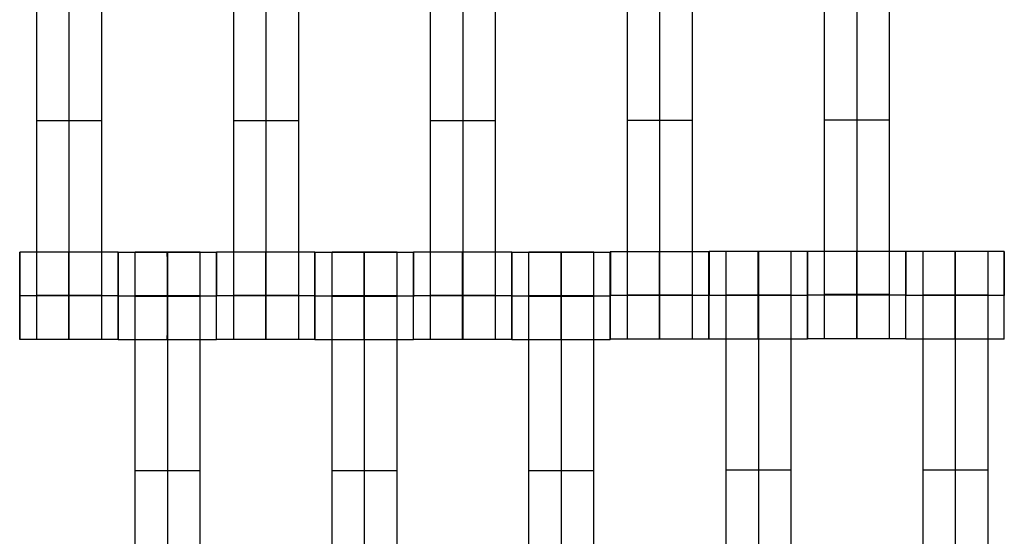
# Model space of a CAD drawing. Units: millimetres. Extents: x -328 to 333, y -227 to 302.
# Drawn here: x -27 to -5, y 7 to 18 of the extents above; entities that cross this region are included whole.
import ezdxf

# ---------------------------------------------------------------- set-up
doc = ezdxf.new("R2010")
doc.units = ezdxf.units.MM
doc.layers.add('Make2D$Widoczne$Krzywe', color=7, linetype='Continuous', true_color=0x000000)

msp = doc.modelspace()

# ---------------------------------------------------------------- linework, layer by layer
at = {"layer": 'Make2D$Widoczne$Krzywe', "color": 6, "linetype": 'Continuous', "lineweight": -3, "true_color": 0xff00ff}
msp.add_open_spline([(-325, -225), (0, -225), (325, -225), (325, 0), (325, 225), (0, 225), (-325, 225), (-325, 0), (-325, -225)], degree=2, knots=[0, 0, 0, 1, 1, 2, 2, 3, 3, 4, 4, 4], dxfattribs=at)
at = {"layer": 'Make2D$Widoczne$Krzywe', "color": 18, "lineweight": -3, "true_color": 0x000000}
for points in [[(-26.979, 12.137), (-26.979, 16.126), (-26.979, 20.115)], [(-26.236, 12.137), (-26.236, 16.126), (-26.236, 20.115)], [(-25.493, 12.137), (-25.493, 16.126), (-25.493, 20.115)], [(-22.479, 12.137), (-22.479, 16.126), (-22.479, 20.115)], [(-21.736, 12.137), (-21.736, 16.126), (-21.736, 20.115)], [(-20.993, 12.137), (-20.993, 16.126), (-20.993, 20.115)], [(-17.979, 12.137), (-17.979, 16.126), (-17.979, 20.115)], [(-17.236, 12.137), (-17.236, 16.126), (-17.236, 20.115)], [(-16.493, 12.137), (-16.493, 16.126), (-16.493, 20.115)], [(-13.476, 12.144), (-13.476, 16.134), (-13.476, 20.123)], [(-12.734, 12.144), (-12.734, 16.134), (-12.734, 20.123)], [(-11.991, 12.144), (-11.991, 16.134), (-11.991, 20.123)], [(-8.969, 12.154), (-8.969, 16.144), (-8.969, 20.133)], [(-8.226, 12.154), (-8.226, 16.144), (-8.226, 20.133)], [(-7.484, 12.154), (-7.484, 16.144), (-7.484, 20.133)], [(-25.493, 16.126), (-26.236, 16.126), (-26.979, 16.126)], [(-20.993, 16.126), (-21.736, 16.126), (-22.479, 16.126)], [(-16.493, 16.126), (-17.236, 16.126), (-17.979, 16.126)], [(-11.991, 16.134), (-12.734, 16.134), (-13.476, 16.134)], [(-7.484, 16.144), (-8.226, 16.144), (-8.969, 16.144)], [(-25.121, 13.125), (-26.246, 13.125), (-27.37, 13.125)], [(-22.871, 13.119), (-23.996, 13.119), (-25.12, 13.119)], [(-23.243, 13.126), (-23.986, 13.126), (-24.729, 13.126)], [(-20.621, 13.125), (-21.746, 13.125), (-22.87, 13.125)], [(-18.371, 13.119), (-19.496, 13.119), (-20.62, 13.119)], [(-18.743, 13.126), (-19.486, 13.126), (-20.229, 13.126)], [(-16.121, 13.125), (-17.246, 13.125), (-18.37, 13.125)], [(-14.996, 13.119), (-15.558, 13.119), (-16.12, 13.119)], [(-14.243, 13.126), (-14.986, 13.126), (-15.729, 13.126)], [(-13.871, 13.119), (-14.434, 13.119), (-14.996, 13.119)], [(-11.619, 13.133), (-12.743, 13.133), (-13.868, 13.133)], [(-9.362, 13.137), (-10.486, 13.137), (-11.61, 13.137)], [(-9.734, 13.144), (-10.476, 13.144), (-11.219, 13.144)], [(-7.112, 13.143), (-8.236, 13.143), (-9.361, 13.143)], [(-4.862, 13.137), (-5.986, 13.137), (-7.11, 13.137)], [(-5.234, 13.144), (-5.976, 13.144), (-6.719, 13.144)], [(-25.121, 12.126), (-26.245, 12.126), (-27.37, 12.126)], [(-25.493, 12.137), (-26.236, 12.137), (-26.979, 12.137)], [(-25.121, 12.12), (-25.12, 12.12), (-25.12, 12.12)], [(-22.871, 12.12), (-23.995, 12.12), (-25.12, 12.12)], [(-23.243, 12.126), (-23.986, 12.126), (-24.729, 12.126)], [(-23.243, 12.121), (-23.986, 12.121), (-24.729, 12.121)], [(-23.243, 12.115), (-23.986, 12.115), (-24.729, 12.115)], [(-24.729, 4.137), (-24.729, 8.126), (-24.729, 12.115)], [(-23.986, 4.137), (-23.986, 8.126), (-23.986, 12.115)], [(-23.243, 4.137), (-23.243, 8.126), (-23.243, 12.115)], [(-22.871, 12.126), (-22.87, 12.126), (-22.87, 12.126)], [(-20.621, 12.126), (-21.745, 12.126), (-22.87, 12.126)], [(-20.993, 12.137), (-21.736, 12.137), (-22.479, 12.137)], [(-20.621, 12.12), (-20.62, 12.12), (-20.62, 12.12)], [(-18.371, 12.12), (-19.495, 12.12), (-20.62, 12.12)], [(-18.743, 12.126), (-19.486, 12.126), (-20.229, 12.126)], [(-18.743, 12.121), (-19.486, 12.121), (-20.229, 12.121)], [(-20.229, 4.137), (-20.229, 8.126), (-20.229, 12.115)], [(-18.743, 12.115), (-19.486, 12.115), (-20.229, 12.115)], [(-19.486, 4.137), (-19.486, 8.126), (-19.486, 12.115)], [(-18.743, 4.137), (-18.743, 8.126), (-18.743, 12.115)], [(-18.371, 12.126), (-18.37, 12.126), (-18.37, 12.126)], [(-16.121, 12.126), (-17.245, 12.126), (-18.37, 12.126)], [(-17.979, 12.126), (-18.174, 12.126), (-18.37, 12.126)], [(-16.493, 12.137), (-17.236, 12.137), (-17.979, 12.137)], [(-16.121, 12.12), (-16.12, 12.12), (-16.12, 12.12)], [(-13.871, 12.12), (-14.995, 12.12), (-16.12, 12.12)], [(-14.243, 12.126), (-14.986, 12.126), (-15.729, 12.126)], [(-14.243, 12.121), (-14.986, 12.121), (-15.729, 12.121)], [(-15.729, 4.137), (-15.729, 8.126), (-15.729, 12.115)], [(-14.243, 12.115), (-14.986, 12.115), (-15.729, 12.115)], [(-14.986, 4.137), (-14.986, 8.126), (-14.986, 12.115)], [(-14.243, 4.137), (-14.243, 8.126), (-14.243, 12.115)], [(-13.868, 12.133), (-13.868, 12.133), (-13.867, 12.133)], [(-11.618, 12.133), (-12.743, 12.133), (-13.867, 12.133)], [(-11.991, 12.144), (-12.734, 12.144), (-13.476, 12.144)], [(-11.611, 12.137), (-11.611, 12.137), (-11.61, 12.137)], [(-9.361, 12.137), (-10.486, 12.137), (-11.61, 12.137)], [(-9.734, 12.144), (-10.476, 12.144), (-11.219, 12.144)], [(-9.734, 12.138), (-10.476, 12.138), (-11.219, 12.138)], [(-11.219, 4.154), (-11.219, 8.144), (-11.219, 12.133)], [(-9.734, 12.133), (-10.476, 12.133), (-11.219, 12.133)], [(-10.476, 4.154), (-10.476, 8.144), (-10.476, 12.133)], [(-9.734, 4.154), (-9.734, 8.144), (-9.734, 12.133)], [(-9.361, 12.143), (-9.361, 12.143), (-9.36, 12.143)], [(-7.111, 12.143), (-8.236, 12.143), (-9.36, 12.143)], [(-7.484, 12.154), (-8.226, 12.154), (-8.969, 12.154)], [(-7.111, 12.137), (-7.111, 12.137), (-7.11, 12.137)], [(-4.861, 12.137), (-5.986, 12.137), (-7.11, 12.137)], [(-5.234, 12.144), (-5.976, 12.144), (-6.719, 12.144)], [(-5.234, 12.138), (-5.976, 12.138), (-6.719, 12.138)], [(-5.234, 12.133), (-5.976, 12.133), (-6.719, 12.133)], [(-6.719, 4.154), (-6.719, 8.144), (-6.719, 12.133)], [(-5.976, 4.154), (-5.976, 8.144), (-5.976, 12.133)], [(-5.234, 4.154), (-5.234, 8.144), (-5.234, 12.133)], [(-25.121, 11.126), (-26.246, 11.126), (-27.37, 11.126)], [(-22.871, 11.12), (-23.996, 11.12), (-25.12, 11.12)], [(-20.621, 11.126), (-21.746, 11.126), (-22.87, 11.126)], [(-18.371, 11.12), (-19.496, 11.12), (-20.62, 11.12)], [(-16.121, 11.126), (-17.246, 11.126), (-18.37, 11.126)], [(-13.871, 11.12), (-14.996, 11.12), (-16.12, 11.12)], [(-11.619, 11.134), (-12.743, 11.134), (-13.868, 11.134)], [(-9.362, 11.137), (-10.486, 11.137), (-11.611, 11.137)], [(-7.112, 11.144), (-8.236, 11.144), (-9.361, 11.144)], [(-4.862, 11.137), (-5.986, 11.137), (-7.111, 11.137)], [(-23.243, 8.126), (-23.986, 8.126), (-24.729, 8.126)], [(-18.743, 8.126), (-19.486, 8.126), (-20.229, 8.126)], [(-14.243, 8.126), (-14.986, 8.126), (-15.729, 8.126)], [(-9.734, 8.144), (-10.476, 8.144), (-11.219, 8.144)], [(-5.234, 8.144), (-5.976, 8.144), (-6.719, 8.144)]]:
    msp.add_open_spline(points, degree=2, dxfattribs=at)
for points, weights, knots in [([(-27.371, 12.124), (-27.371, 11.126), (-27.37, 11.126), (-27.37, 11.126), (-27.37, 12.126), (-27.37, 13.126), (-27.37, 13.126), (-27.37, 13.126), (-27.37, 13.126)], [0.999152166899, 0.707531313072, 1, 0.707106781187, 1, 0.707106781187, 1, 0.999941891274, 0.999883805606], [0.002277, 0.002277, 0.002277, 1.570797, 1.570797, 3.141593, 3.141593, 4.71239, 4.71239, 4.712702, 4.712702, 4.712702]), ([(-26.246, 12.126), (-26.246, 11.126), (-26.246, 11.126), (-26.245, 11.126), (-26.245, 12.126), (-26.245, 13.126), (-26.246, 13.126), (-26.246, 13.126), (-26.246, 12.126)], [1, 0.707106781187, 1, 0.707106781187, 1, 0.707106781187, 1, 0.707106781187, 1], [0, 0, 0, 1.570797, 1.570797, 3.141593, 3.141593, 4.71239, 4.71239, 6.283187, 6.283187, 6.283187]), ([(-25.121, 11.126), (-25.121, 11.126), (-25.121, 12.126), (-25.121, 13.126), (-25.121, 13.126), (-25.121, 13.126), (-25.121, 13.126)], [0.999883805606, 0.707164889912, 1, 0.707106781187, 1, 0.999941891274, 0.999883805606], [1.571108, 1.571108, 1.571108, 3.141593, 3.141593, 4.71239, 4.71239, 4.712702, 4.712702, 4.712702]), ([(-25.12, 13.119), (-25.121, 13.084), (-25.121, 12.12), (-25.121, 11.12), (-25.12, 11.12), (-25.12, 11.12), (-25.12, 12.12), (-25.12, 13.12), (-25.12, 13.12), (-25.12, 13.12), (-25.12, 13.12)], [0.985506798973, 0.71454213473, 1, 0.707106781187, 1, 0.707106781187, 1, 0.707106781187, 1, 0.999941891274, 0.999883805606], [-1.530921, -1.530921, -1.530921, 0, 0, 1.570797, 1.570797, 3.141593, 3.141593, 4.71239, 4.71239, 4.712702, 4.712702, 4.712702]), ([(-24.729, 12.115), (-24.729, 12.531), (-24.729, 12.827), (-24.729, 13.124), (-24.729, 13.126), (-24.729, 13.126), (-24.729, 13.126)], [1, 0.923384130403, 1, 0.923384130403, 1, 0.999447968448, 0.998903891875], [0, 0, 0, 0.787994, 0.787994, 1.575987, 1.575987, 1.581665, 1.581665, 1.581665]), ([(-23.996, 12.12), (-23.996, 11.12), (-23.996, 11.12), (-23.995, 11.12), (-23.995, 12.12), (-23.995, 13.12), (-23.996, 13.12), (-23.996, 13.12), (-23.996, 13.12)], [0.999854440583, 0.707179578989, 1, 0.707106781187, 1, 0.707106781187, 1, 0.999941891274, 0.999883805606], [0.00039, 0.00039, 0.00039, 1.570797, 1.570797, 3.141593, 3.141593, 4.71239, 4.71239, 4.712702, 4.712702, 4.712702]), ([(-23.986, 12.115), (-23.986, 12.531), (-23.986, 12.827), (-23.986, 13.124), (-23.986, 13.126), (-23.986, 13.126), (-23.986, 13.126)], [1, 0.923384130403, 1, 0.923384130403, 1, 0.999447968448, 0.998903891875], [0, 0, 0, 0.787994, 0.787994, 1.575987, 1.575987, 1.581665, 1.581665, 1.581665]), ([(-23.243, 12.115), (-23.243, 12.531), (-23.243, 12.827), (-23.243, 13.124), (-23.243, 13.126), (-23.243, 13.126), (-23.243, 13.126)], [1, 0.923384130403, 1, 0.923384130403, 1, 0.999447968448, 0.998903891875], [0, 0, 0, 0.787994, 0.787994, 1.575987, 1.575987, 1.581665, 1.581665, 1.581665]), ([(-22.871, 11.12), (-22.871, 11.12), (-22.871, 12.12), (-22.871, 13.12), (-22.871, 13.12), (-22.871, 13.12), (-22.871, 13.12)], [0.999883805606, 0.707164889912, 1, 0.707106781187, 1, 0.999941891274, 0.999883805606], [1.571108, 1.571108, 1.571108, 3.141593, 3.141593, 4.71239, 4.71239, 4.712702, 4.712702, 4.712702]), ([(-22.87, 11.126), (-22.87, 11.126), (-22.87, 12.126), (-22.87, 13.126), (-22.87, 13.126), (-22.87, 13.126), (-22.87, 13.126)], [0.999883805606, 0.707164889912, 1, 0.707106781187, 1, 0.999941891274, 0.999883805606], [1.571108, 1.571108, 1.571108, 3.141593, 3.141593, 4.71239, 4.71239, 4.712702, 4.712702, 4.712702]), ([(-21.746, 12.126), (-21.746, 11.126), (-21.746, 11.126), (-21.745, 11.126), (-21.745, 12.126), (-21.745, 13.126), (-21.746, 13.126), (-21.746, 13.126), (-21.746, 12.126)], [0.999854440583, 0.707179578989, 1, 0.707106781187, 1, 0.707106781187, 1, 0.707106781187, 1], [0.00039, 0.00039, 0.00039, 1.570797, 1.570797, 3.141593, 3.141593, 4.71239, 4.71239, 6.283187, 6.283187, 6.283187]), ([(-20.621, 11.126), (-20.621, 11.126), (-20.621, 12.126), (-20.621, 13.126), (-20.621, 13.126), (-20.621, 13.126), (-20.621, 13.126)], [0.999883805606, 0.707164889912, 1, 0.707106781187, 1, 0.999941891274, 0.999883805606], [1.571108, 1.571108, 1.571108, 3.141593, 3.141593, 4.71239, 4.71239, 4.712702, 4.712702, 4.712702]), ([(-20.621, 12.119), (-20.621, 11.12), (-20.62, 11.12), (-20.62, 11.12), (-20.62, 12.12), (-20.62, 13.12), (-20.62, 13.12), (-20.62, 13.12), (-20.62, 13.12)], [0.999690439221, 0.707261643457, 1, 0.707106781187, 1, 0.707106781187, 1, 0.999941891274, 0.999883805606], [0.000831, 0.000831, 0.000831, 1.570797, 1.570797, 3.141593, 3.141593, 4.71239, 4.71239, 4.712702, 4.712702, 4.712702]), ([(-20.229, 12.115), (-20.229, 12.531), (-20.229, 12.827), (-20.229, 13.124), (-20.229, 13.126), (-20.229, 13.126), (-20.229, 13.126)], [1, 0.923384130403, 1, 0.923384130403, 1, 0.999447968448, 0.998903891875], [0, 0, 0, 0.787994, 0.787994, 1.575987, 1.575987, 1.581665, 1.581665, 1.581665]), ([(-19.496, 12.12), (-19.496, 11.12), (-19.496, 11.12), (-19.495, 11.12), (-19.495, 12.12), (-19.495, 13.12), (-19.496, 13.12), (-19.496, 13.12), (-19.496, 13.12)], [0.999854440583, 0.707179578989, 1, 0.707106781187, 1, 0.707106781187, 1, 0.999941891274, 0.999883805606], [0.00039, 0.00039, 0.00039, 1.570797, 1.570797, 3.141593, 3.141593, 4.71239, 4.71239, 4.712702, 4.712702, 4.712702]), ([(-19.486, 12.115), (-19.486, 12.531), (-19.486, 12.827), (-19.486, 13.124), (-19.486, 13.126), (-19.486, 13.126), (-19.486, 13.126)], [1, 0.923384130403, 1, 0.923384130403, 1, 0.999447968448, 0.998903891875], [0, 0, 0, 0.787994, 0.787994, 1.575987, 1.575987, 1.581665, 1.581665, 1.581665]), ([(-18.743, 12.115), (-18.743, 12.531), (-18.743, 12.827), (-18.743, 13.124), (-18.743, 13.126), (-18.743, 13.126), (-18.743, 13.126)], [1, 0.923384130403, 1, 0.923384130403, 1, 0.999447968448, 0.998903891875], [0, 0, 0, 0.787994, 0.787994, 1.575987, 1.575987, 1.581665, 1.581665, 1.581665]), ([(-18.371, 12.12), (-18.371, 12.12), (-18.371, 12.12), (-18.371, 13.12), (-18.371, 13.12), (-18.371, 13.12), (-18.371, 13.12)], [0.999987149828, 0.999993574773, 1, 0.707106781187, 1, 0.999941891274, 0.999883805606], [3.141559, 3.141559, 3.141559, 3.141593, 3.141593, 4.71239, 4.71239, 4.712702, 4.712702, 4.712702]), ([(-18.37, 11.126), (-18.37, 11.126), (-18.37, 12.126), (-18.37, 13.126), (-18.37, 13.126), (-18.37, 13.126), (-18.37, 13.126)], [0.999883805606, 0.707164889912, 1, 0.707106781187, 1, 0.999941891274, 0.999883805606], [1.571108, 1.571108, 1.571108, 3.141593, 3.141593, 4.71239, 4.71239, 4.712702, 4.712702, 4.712702]), ([(-17.246, 12.126), (-17.246, 11.126), (-17.246, 11.126), (-17.245, 11.126), (-17.245, 12.126), (-17.245, 13.126), (-17.246, 13.126), (-17.246, 13.126), (-17.246, 12.126)], [0.999854440583, 0.707179578989, 1, 0.707106781187, 1, 0.707106781187, 1, 0.707106781187, 1], [0.00039, 0.00039, 0.00039, 1.570797, 1.570797, 3.141593, 3.141593, 4.71239, 4.71239, 6.283187, 6.283187, 6.283187]), ([(-16.121, 13.125), (-16.122, 13.085), (-16.122, 12.126), (-16.122, 11.126), (-16.121, 11.126), (-16.121, 11.126), (-16.121, 12.126), (-16.121, 13.126), (-16.121, 13.126), (-16.121, 13.126), (-16.121, 13.126)], [0.983100916306, 0.715815248099, 1, 0.707106781187, 1, 0.707106781187, 1, 0.707106781187, 1, 0.999941891274, 0.999883805606], [-1.524093, -1.524093, -1.524093, 0, 0, 1.570797, 1.570797, 3.141593, 3.141593, 4.71239, 4.71239, 4.712702, 4.712702, 4.712702]), ([(-16.12, 11.12), (-16.12, 11.12), (-16.12, 12.12), (-16.12, 13.12), (-16.12, 13.12), (-16.12, 13.12), (-16.12, 13.12)], [0.999883805606, 0.707164889912, 1, 0.707106781187, 1, 0.999941891274, 0.999883805606], [1.571108, 1.571108, 1.571108, 3.141593, 3.141593, 4.71239, 4.71239, 4.712702, 4.712702, 4.712702]), ([(-15.729, 12.115), (-15.729, 12.531), (-15.729, 12.827), (-15.729, 13.124), (-15.729, 13.126), (-15.729, 13.126), (-15.729, 13.126)], [1, 0.923384130403, 1, 0.923384130403, 1, 0.999447968448, 0.998903891875], [0, 0, 0, 0.787994, 0.787994, 1.575987, 1.575987, 1.581665, 1.581665, 1.581665]), ([(-14.996, 13.119), (-14.996, 13.083), (-14.996, 12.12), (-14.996, 11.12), (-14.996, 11.12), (-14.995, 11.12), (-14.995, 12.12), (-14.995, 13.12), (-14.996, 13.12), (-14.996, 13.12), (-14.996, 13.12)], [0.984990490257, 0.714814363654, 1, 0.707106781187, 1, 0.707106781187, 1, 0.707106781187, 1, 0.999941891274, 0.999883805606], [-1.529461, -1.529461, -1.529461, 0, 0, 1.570797, 1.570797, 3.141593, 3.141593, 4.71239, 4.71239, 4.712702, 4.712702, 4.712702]), ([(-14.986, 12.115), (-14.986, 12.531), (-14.986, 12.827), (-14.986, 13.124), (-14.986, 13.126), (-14.986, 13.126), (-14.986, 13.126)], [1, 0.923384130403, 1, 0.923384130403, 1, 0.999447968448, 0.998903891875], [0, 0, 0, 0.787994, 0.787994, 1.575987, 1.575987, 1.581665, 1.581665, 1.581665]), ([(-14.243, 12.115), (-14.243, 12.531), (-14.243, 12.827), (-14.243, 13.124), (-14.243, 13.126), (-14.243, 13.126), (-14.243, 13.126)], [1, 0.923384130403, 1, 0.923384130403, 1, 0.999447968448, 0.998903891875], [0, 0, 0, 0.787994, 0.787994, 1.575987, 1.575987, 1.581665, 1.581665, 1.581665]), ([(-13.871, 11.12), (-13.871, 11.12), (-13.871, 12.12), (-13.871, 13.12), (-13.871, 13.12), (-13.871, 13.12), (-13.871, 13.12)], [0.999883805606, 0.707164889912, 1, 0.707106781187, 1, 0.999941891274, 0.999883805606], [1.571108, 1.571108, 1.571108, 3.141593, 3.141593, 4.71239, 4.71239, 4.712702, 4.712702, 4.712702]), ([(-13.868, 11.134), (-13.867, 11.134), (-13.867, 12.134), (-13.867, 13.134), (-13.868, 13.134), (-13.868, 13.134), (-13.868, 12.134)], [0.999883805606, 0.707164889912, 1, 0.707106781187, 1, 0.707106781187, 1], [1.571108, 1.571108, 1.571108, 3.141593, 3.141593, 4.71239, 4.71239, 6.283187, 6.283187, 6.283187]), ([(-12.744, 12.133), (-12.744, 11.134), (-12.743, 11.134), (-12.743, 11.134), (-12.743, 12.134), (-12.743, 13.134), (-12.743, 13.134), (-12.744, 13.134), (-12.744, 12.134)], [0.999854440583, 0.707179578989, 1, 0.707106781187, 1, 0.707106781187, 1, 0.707106781187, 1], [0.00039, 0.00039, 0.00039, 1.570797, 1.570797, 3.141593, 3.141593, 4.71239, 4.71239, 6.283187, 6.283187, 6.283187]), ([(-11.619, 12.133), (-11.619, 11.134), (-11.619, 11.134), (-11.618, 11.134), (-11.618, 12.134), (-11.618, 13.134), (-11.619, 13.134), (-11.619, 13.134), (-11.619, 13.134)], [0.999854440583, 0.707179578989, 1, 0.707106781187, 1, 0.707106781187, 1, 0.999941891274, 0.999883805606], [0.00039, 0.00039, 0.00039, 1.570797, 1.570797, 3.141593, 3.141593, 4.71239, 4.71239, 4.712702, 4.712702, 4.712702]), ([(-11.611, 11.137), (-11.61, 11.138), (-11.61, 12.137), (-11.61, 13.137), (-11.611, 13.137), (-11.611, 13.137), (-11.611, 13.137)], [0.999883805606, 0.707164889912, 1, 0.707106781187, 1, 0.999941891274, 0.999883805606], [1.571108, 1.571108, 1.571108, 3.141593, 3.141593, 4.71239, 4.71239, 4.712702, 4.712702, 4.712702]), ([(-11.219, 12.133), (-11.219, 12.549), (-11.219, 12.845), (-11.219, 13.141), (-11.219, 13.144), (-11.219, 13.144), (-11.219, 13.144)], [1, 0.923384130403, 1, 0.923384130403, 1, 0.999447968448, 0.998903891875], [0, 0, 0, 0.787994, 0.787994, 1.575987, 1.575987, 1.581665, 1.581665, 1.581665]), ([(-10.486, 13.137), (-10.487, 13.101), (-10.487, 12.137), (-10.487, 11.137), (-10.486, 11.137), (-10.486, 11.137), (-10.486, 12.137), (-10.486, 13.137), (-10.486, 13.137), (-10.486, 13.137), (-10.486, 13.137)], [0.984990490257, 0.714814363654, 1, 0.707106781187, 1, 0.707106781187, 1, 0.707106781187, 1, 0.999941891274, 0.999883805606], [-1.529461, -1.529461, -1.529461, 0, 0, 1.570797, 1.570797, 3.141593, 3.141593, 4.71239, 4.71239, 4.712702, 4.712702, 4.712702]), ([(-10.476, 12.133), (-10.476, 12.549), (-10.476, 12.845), (-10.476, 13.141), (-10.476, 13.144), (-10.476, 13.144), (-10.476, 13.144)], [1, 0.923384130403, 1, 0.923384130403, 1, 0.999447968448, 0.998903891875], [0, 0, 0, 0.787994, 0.787994, 1.575987, 1.575987, 1.581665, 1.581665, 1.581665]), ([(-9.734, 12.133), (-9.734, 12.549), (-9.734, 12.845), (-9.734, 13.141), (-9.734, 13.144), (-9.734, 13.144), (-9.734, 13.144)], [1, 0.923384130403, 1, 0.923384130403, 1, 0.999447968448, 0.998903891875], [0, 0, 0, 0.787994, 0.787994, 1.575987, 1.575987, 1.581665, 1.581665, 1.581665]), ([(-9.362, 13.136), (-9.362, 13.094), (-9.362, 12.137), (-9.362, 11.137), (-9.362, 11.137), (-9.361, 11.137), (-9.361, 12.137), (-9.361, 13.137), (-9.362, 13.137), (-9.362, 13.137), (-9.362, 13.137)], [0.982447728687, 0.716162929551, 1, 0.707106781187, 1, 0.707106781187, 1, 0.707106781187, 1, 0.999941891274, 0.999883805606], [-1.522228, -1.522228, -1.522228, 0, 0, 1.570797, 1.570797, 3.141593, 3.141593, 4.71239, 4.71239, 4.712702, 4.712702, 4.712702]), ([(-9.361, 11.144), (-9.36, 11.144), (-9.36, 12.144), (-9.36, 13.144), (-9.361, 13.144), (-9.361, 13.144), (-9.361, 13.144)], [0.999883805606, 0.707164889912, 1, 0.707106781187, 1, 0.999941891274, 0.999883805606], [1.571108, 1.571108, 1.571108, 3.141593, 3.141593, 4.71239, 4.71239, 4.712702, 4.712702, 4.712702]), ([(-8.237, 12.143), (-8.237, 11.144), (-8.236, 11.144), (-8.236, 11.144), (-8.236, 12.144), (-8.236, 13.144), (-8.236, 13.144), (-8.236, 13.144), (-8.236, 13.144)], [0.999854440583, 0.707179578989, 1, 0.707106781187, 1, 0.707106781187, 1, 0.999941891274, 0.999883805606], [0.00039, 0.00039, 0.00039, 1.570797, 1.570797, 3.141593, 3.141593, 4.71239, 4.71239, 4.712702, 4.712702, 4.712702]), ([(-7.112, 11.144), (-7.111, 11.144), (-7.111, 12.144), (-7.111, 13.144), (-7.112, 13.144), (-7.112, 13.144), (-7.112, 13.144)], [0.999883805606, 0.707164889912, 1, 0.707106781187, 1, 0.999941891274, 0.999883805606], [1.571108, 1.571108, 1.571108, 3.141593, 3.141593, 4.71239, 4.71239, 4.712702, 4.712702, 4.712702]), ([(-7.111, 11.137), (-7.11, 11.138), (-7.11, 12.137), (-7.11, 13.137), (-7.111, 13.137), (-7.111, 13.137), (-7.111, 13.137)], [0.999883805606, 0.707164889912, 1, 0.707106781187, 1, 0.999941891274, 0.999883805606], [1.571108, 1.571108, 1.571108, 3.141593, 3.141593, 4.71239, 4.71239, 4.712702, 4.712702, 4.712702]), ([(-6.719, 12.133), (-6.719, 12.549), (-6.719, 12.845), (-6.719, 13.141), (-6.719, 13.144), (-6.719, 13.144), (-6.719, 13.144)], [1, 0.923384130403, 1, 0.923384130403, 1, 0.999447968448, 0.998903891875], [0, 0, 0, 0.787994, 0.787994, 1.575987, 1.575987, 1.581665, 1.581665, 1.581665]), ([(-5.987, 12.137), (-5.987, 11.137), (-5.986, 11.137), (-5.986, 11.137), (-5.986, 12.137), (-5.986, 13.137), (-5.986, 13.137), (-5.986, 13.137), (-5.986, 13.137)], [0.999854440583, 0.707179578989, 1, 0.707106781187, 1, 0.707106781187, 1, 0.999941891274, 0.999883805606], [0.00039, 0.00039, 0.00039, 1.570797, 1.570797, 3.141593, 3.141593, 4.71239, 4.71239, 4.712702, 4.712702, 4.712702]), ([(-5.976, 12.133), (-5.976, 12.549), (-5.976, 12.845), (-5.976, 13.141), (-5.976, 13.144), (-5.976, 13.144), (-5.976, 13.144)], [1, 0.923384130403, 1, 0.923384130403, 1, 0.999447968448, 0.998903891875], [0, 0, 0, 0.787994, 0.787994, 1.575987, 1.575987, 1.581665, 1.581665, 1.581665]), ([(-5.234, 12.133), (-5.234, 12.549), (-5.234, 12.845), (-5.234, 13.141), (-5.234, 13.144), (-5.234, 13.144), (-5.234, 13.144)], [1, 0.923384130403, 1, 0.923384130403, 1, 0.999447968448, 0.998903891875], [0, 0, 0, 0.787994, 0.787994, 1.575987, 1.575987, 1.581665, 1.581665, 1.581665]), ([(-4.861, 12.138), (-4.861, 13.137), (-4.862, 13.137), (-4.862, 13.137), (-4.862, 12.137)], [0.999854628195, 0.707179485136, 1, 0.707106781187, 1], [3.141983, 3.141983, 3.141983, 4.71239, 4.71239, 6.283187, 6.283187, 6.283187]), ([(-26.979, 11.126), (-26.979, 11.126), (-26.979, 11.423), (-26.979, 11.719), (-26.979, 12.137)], [1, 0.922853343271, 1, 0.922853343271, 1], [1.58153, 1.58153, 1.58153, 2.372295, 2.372295, 3.16306, 3.16306, 3.16306]), ([(-26.236, 11.126), (-26.236, 11.126), (-26.236, 11.423), (-26.236, 11.719), (-26.236, 12.137)], [1, 0.922853343271, 1, 0.922853343271, 1], [1.58153, 1.58153, 1.58153, 2.372295, 2.372295, 3.16306, 3.16306, 3.16306]), ([(-25.493, 11.126), (-25.493, 11.126), (-25.493, 11.423), (-25.493, 11.719), (-25.493, 12.137)], [1, 0.922853343271, 1, 0.922853343271, 1], [1.58153, 1.58153, 1.58153, 2.372295, 2.372295, 3.16306, 3.16306, 3.16306]), ([(-22.479, 11.126), (-22.479, 11.126), (-22.479, 11.423), (-22.479, 11.719), (-22.479, 12.137)], [1, 0.922853343271, 1, 0.922853343271, 1], [1.58153, 1.58153, 1.58153, 2.372295, 2.372295, 3.16306, 3.16306, 3.16306]), ([(-21.736, 11.126), (-21.736, 11.126), (-21.736, 11.423), (-21.736, 11.719), (-21.736, 12.137)], [1, 0.922853343271, 1, 0.922853343271, 1], [1.58153, 1.58153, 1.58153, 2.372295, 2.372295, 3.16306, 3.16306, 3.16306]), ([(-20.993, 11.126), (-20.993, 11.126), (-20.993, 11.423), (-20.993, 11.719), (-20.993, 12.137)], [1, 0.922853343271, 1, 0.922853343271, 1], [1.58153, 1.58153, 1.58153, 2.372295, 2.372295, 3.16306, 3.16306, 3.16306]), ([(-17.979, 11.126), (-17.979, 11.126), (-17.979, 11.423), (-17.979, 11.719), (-17.979, 12.137)], [1, 0.922853343271, 1, 0.922853343271, 1], [1.58153, 1.58153, 1.58153, 2.372295, 2.372295, 3.16306, 3.16306, 3.16306]), ([(-17.236, 11.126), (-17.236, 11.126), (-17.236, 11.423), (-17.236, 11.719), (-17.236, 12.137)], [1, 0.922853343271, 1, 0.922853343271, 1], [1.58153, 1.58153, 1.58153, 2.372295, 2.372295, 3.16306, 3.16306, 3.16306]), ([(-16.493, 11.126), (-16.493, 11.126), (-16.493, 11.423), (-16.493, 11.719), (-16.493, 12.137)], [1, 0.922853343271, 1, 0.922853343271, 1], [1.58153, 1.58153, 1.58153, 2.372295, 2.372295, 3.16306, 3.16306, 3.16306]), ([(-13.476, 11.134), (-13.476, 11.134), (-13.476, 11.43), (-13.476, 11.727), (-13.476, 12.144)], [1, 0.922853343271, 1, 0.922853343271, 1], [1.58153, 1.58153, 1.58153, 2.372295, 2.372295, 3.16306, 3.16306, 3.16306]), ([(-12.734, 11.134), (-12.734, 11.134), (-12.734, 11.43), (-12.734, 11.727), (-12.734, 12.144)], [1, 0.922853343271, 1, 0.922853343271, 1], [1.58153, 1.58153, 1.58153, 2.372295, 2.372295, 3.16306, 3.16306, 3.16306]), ([(-11.991, 11.134), (-11.991, 11.134), (-11.991, 11.43), (-11.991, 11.727), (-11.991, 12.144)], [1, 0.922853343271, 1, 0.922853343271, 1], [1.58153, 1.58153, 1.58153, 2.372295, 2.372295, 3.16306, 3.16306, 3.16306]), ([(-8.969, 11.144), (-8.969, 11.144), (-8.969, 11.44), (-8.969, 11.737), (-8.969, 12.154)], [1, 0.922853343271, 1, 0.922853343271, 1], [1.58153, 1.58153, 1.58153, 2.372295, 2.372295, 3.16306, 3.16306, 3.16306]), ([(-8.226, 11.144), (-8.226, 11.144), (-8.226, 11.44), (-8.226, 11.737), (-8.226, 12.154)], [1, 0.922853343271, 1, 0.922853343271, 1], [1.58153, 1.58153, 1.58153, 2.372295, 2.372295, 3.16306, 3.16306, 3.16306]), ([(-7.484, 11.144), (-7.484, 11.144), (-7.484, 11.44), (-7.484, 11.737), (-7.484, 12.154)], [1, 0.922853343271, 1, 0.922853343271, 1], [1.58153, 1.58153, 1.58153, 2.372295, 2.372295, 3.16306, 3.16306, 3.16306])]:
    msp.add_rational_spline(points, weights, degree=2, knots=knots, dxfattribs=at)
for points, weights in [([(-27.37, 13.125), (-27.371, 13.088), (-27.371, 12.126)], [0.98443349021, 0.715108647725, 1]), ([(-25.121, 13.125), (-25.122, 13.082), (-25.122, 12.126)], [0.981965724436, 0.716420058039, 1]), ([(-23.996, 13.119), (-23.996, 13.083), (-23.996, 12.12)], [0.984990490257, 0.714814363654, 1]), ([(-22.871, 13.119), (-22.872, 13.087), (-22.872, 12.12)], [0.986473531733, 0.714033843605, 1]), ([(-22.87, 13.125), (-22.871, 13.091), (-22.871, 12.126)], [0.985842860911, 0.714365228782, 1]), ([(-20.62, 13.119), (-20.621, 13.087), (-20.621, 12.123)], [0.986330269481, 0.71471956013, 0.998720475727]), ([(-19.496, 13.119), (-19.496, 13.083), (-19.496, 12.12)], [0.984990490257, 0.714814363654, 1]), ([(-18.37, 13.125), (-18.371, 13.085), (-18.371, 12.126)], [0.983381732331, 0.715666043631, 1]), ([(-16.12, 13.119), (-16.121, 13.082), (-16.121, 12.123)], [0.984324593669, 0.715772509895, 0.99871968592]), ([(-13.871, 13.119), (-13.872, 13.084), (-13.872, 12.12)], [0.985463245173, 0.714565078313, 1]), ([(-11.619, 13.133), (-11.619, 13.106), (-11.619, 12.134)], [0.988870690512, 0.712781377156, 1]), ([(-11.611, 13.136), (-11.611, 13.09), (-11.611, 12.137)], [0.980937116821, 0.716970394581, 1]), ([(-9.361, 13.143), (-9.361, 13.106), (-9.361, 12.144)], [0.984594266968, 0.715023639136, 1]), ([(-8.236, 13.143), (-8.237, 13.107), (-8.237, 12.144)], [0.984990490257, 0.714814363654, 1]), ([(-7.112, 13.143), (-7.112, 13.108), (-7.112, 12.144)], [0.985596811625, 0.714494729214, 1]), ([(-5.986, 13.137), (-5.987, 13.101), (-5.987, 12.137)], [0.984990490257, 0.714814363654, 1]), ([(-18.372, 12.12), (-18.372, 12.12), (-18.372, 12.12)], [0.999902190373, 0.999951087018, 1]), ([(-18.371, 11.12), (-18.371, 11.12), (-18.371, 12.12)], [0.999883805606, 0.707237658851, 0.999854440539]), ([(-4.862, 11.137), (-4.861, 11.138), (-4.861, 12.137)], [0.999883805606, 0.707297213893, 0.999735366645])]:
    msp.add_rational_spline(points, weights, degree=2, dxfattribs=at)

doc.saveas('drawing.dxf')
